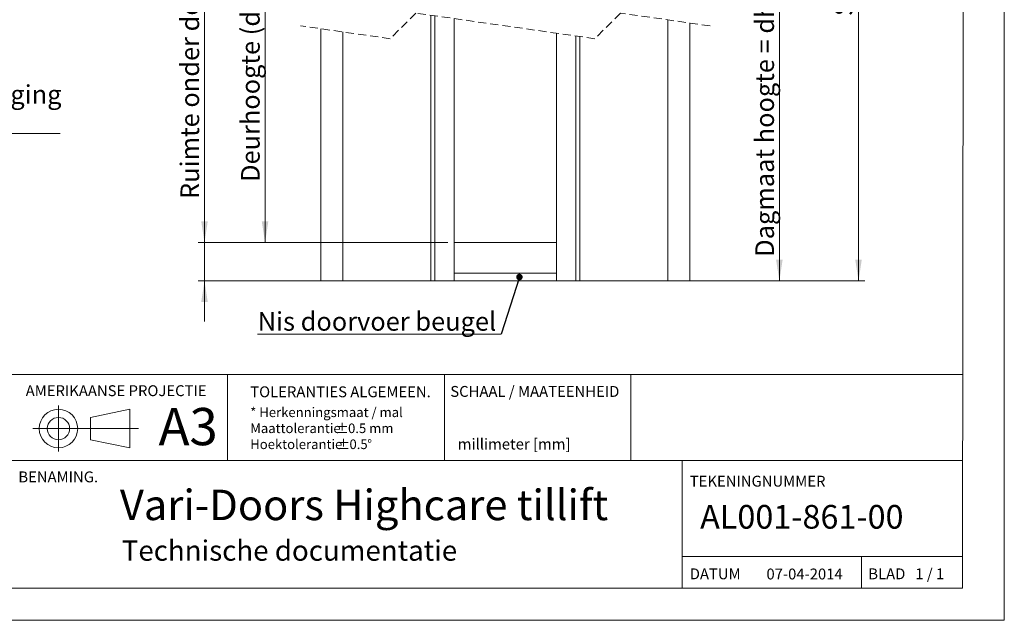
# Model space of a CAD drawing. Units: millimetres. Extents: x 0 to 420, y -16 to 297.
# Drawn here: x 266 to 420, y 0 to 94 of the extents above; entities that cross this region are included whole.
import ezdxf

# ---------------------------------------------------------------- set-up
doc = ezdxf.new("R2010")
doc.units = ezdxf.units.MM
doc.linetypes.add('CENTERX2', pattern=[20.32, 12.7, -2.54, 2.54, -2.54])
doc.linetypes.add('HIDDEN', pattern=[1.905, 1.27, -0.635])
doc.styles.add('SLDTEXTSTYLE0', font='TXT', dxfattribs={"width": 0.7})
doc.styles.add('SLDTEXTSTYLE1', font='TXT', dxfattribs={"width": 0.616667})
doc.styles.add('SLDTEXTSTYLE2', font='TXT', dxfattribs={"width": 0.75})
doc.styles.add('SLDTEXTSTYLE9', font='TXT', dxfattribs={"width": 0.696429})
doc.dimstyles.new('SLDDIMSTYLE0', dxfattribs={"dimtxt": 0, "dimasz": 1.016, "dimexe": 0, "dimexo": 0.0625, "dimgap": 0, "dimtad": 0, "dimtih": 1, "dimtoh": 1, "dimdec": 0, "dimrnd": 1e-09, "dimzin": 0, "dimdsep": 46, "dimtxsty": 'Standard', "dimblk1": 'DOT', "dimblk2": 'DOT', "dimsah": 1, "dimcen": 0.09, "dimadec": 0, "dimazin": 0, "dimtfac": 1.016, "dimtdec": 0, "dimtofl": 0, "dimtmove": 0, "dimatfit": 3, "dimldrblk": 'DOT', "dimfxl": 0, "dimfrac": 2, "dimtolj": 1, "dimtzin": 0, "dimarcsym": 0})
doc.dimstyles.new('SLDDIMSTYLE4', dxfattribs={"dimtxt": 2.910417, "dimasz": 3.302, "dimexe": 0, "dimexo": 0.0625, "dimgap": 0.727604, "dimtad": 1, "dimdec": 1, "dimlfac": 2.5, "dimrnd": 1e-09, "dimzin": 12, "dimdsep": 46, "dimtxsty": 'SLDTEXTSTYLE2', "dimsah": 1, "dimcen": 0.09, "dimadec": 0, "dimazin": 3, "dimtfac": 1, "dimtdec": 1, "dimtofl": 0, "dimtmove": 0, "dimatfit": 3, "dimfxl": 0, "dimfrac": 2, "dimtolj": 1, "dimtzin": 12, "dimarcsym": 0})
doc.dimstyles.new('SLDDIMSTYLE5', dxfattribs={"dimtxt": 2.910417, "dimasz": 3.302, "dimexe": 0, "dimexo": 0.0625, "dimgap": 0.727604, "dimtad": 1, "dimdec": 1, "dimlfac": 2.5, "dimrnd": 1e-09, "dimzin": 12, "dimdsep": 46, "dimtxsty": 'SLDTEXTSTYLE2', "dimsah": 1, "dimcen": 0.09, "dimadec": 0, "dimazin": 3, "dimtfac": 1, "dimtdec": 1, "dimtmove": 0, "dimatfit": 0, "dimfxl": 0, "dimfrac": 2, "dimtolj": 1, "dimtzin": 12, "dimarcsym": 0})

# ---------------------------------------------------------------- blocks, each defined once
blk = doc.blocks.new('SW_NOTE_0')
at = {"color": 0, "linetype": 'Continuous', "lineweight": 0, "char_height": 1.5, "attachment_point": 1, "style": 'SLDTEXTSTYLE0'}
for s, insert in [('* Herkenningsmaat / mal', (0, 1.93)), ('Maattolerantie', (0, -0.57)), ('%%p', (13.34, -0.57)), ('0.5 mm', (15.28, -0.57)), ('Hoektolerantie', (0, -3.07)), ('%%p', (13.55, -3.07)), ('0.5', (15.5, -3.07)), ('%%d', (18.28, -3.07))]:
    blk.add_mtext(s, dxfattribs=dict(at, insert=insert))
blk = doc.blocks.new('SW_NOTE_4')
at = {"color": 0, "linetype": 'Continuous', "lineweight": 0}
for p, q in [((0, 0), (28.69, 0)), ((28.69, 0), (0, 0)), ((0, 0), (28.69, 0)), ((28.69, 0), (0, 0)), ((0, 0), (28.69, 0)), ((28.69, 0), (0, 0))]:
    blk.add_line(p, q, dxfattribs=at)
at = {"color": 0, "linetype": 'Continuous', "lineweight": 0, "attachment_point": 2, "style": 'SLDTEXTSTYLE2'}
for s, insert, char_height in [('Nis versteviging', (14.27, 7.54), 2.9104), ('(4 sets)', (14.74, 3.66), 2.91)]:
    blk.add_mtext(s, dxfattribs=dict(at, insert=insert, char_height=char_height))
blk = doc.blocks.new('_D_15')
at = {"color": 7, "linetype": 'Continuous', "lineweight": 0}
for p, q in [((333.06, 110.29), (303.52, 110.29)), ((304.52, 59.05), (304.52, 110.29)), ((333.06, 59.05), (303.52, 59.05))]:
    blk.add_line(p, q, dxfattribs=at)
for points in [[(304.52, 110.29), (304.01, 106.99), (305.03, 106.99)], [(304.52, 59.05), (305.03, 62.35), (304.01, 62.35)]]:
    blk.add_solid(points, dxfattribs=at)
at = {"color": 7, "linetype": 'Continuous', "lineweight": 0, "insert": (300.77, 68.52, 286.6), "char_height": 2.9104, "attachment_point": 1, "rotation": 90, "style": 'SLDTEXTSTYLE2'}
blk.add_mtext('Deurhoogte (dh)', dxfattribs=at)
blk = doc.blocks.new('_D_16')
at = {"color": 7, "linetype": 'Continuous', "lineweight": 0}
for p, q in [((295.06, 59.05), (295.06, 124.33)), ((333.06, 59.05), (294.06, 59.05)), ((295.06, 53.05), (295.06, 59.05)), ((315.66, 53.05), (294.06, 53.05)), ((295.06, 53.05), (295.06, 46.7))]:
    blk.add_line(p, q, dxfattribs=at)
for points in [[(295.06, 59.05), (295.57, 62.35), (294.55, 62.35)], [(295.06, 53.05), (294.55, 49.75), (295.57, 49.75)]]:
    blk.add_solid(points, dxfattribs=at)
at = {"color": 7, "linetype": 'Continuous', "lineweight": 0, "insert": (291.31, 65.85, 286.6), "char_height": 2.9104, "attachment_point": 1, "rotation": 90, "style": 'SLDTEXTSTYLE9'}
blk.add_mtext('Ruimte onder de deur = 15 mm', dxfattribs=at)
blk = doc.blocks.new('_D_17')
at = {"color": 7, "linetype": 'Continuous', "lineweight": 0}
for p, q in [((364.86, 104.29), (385.86, 104.29)), ((384.86, 53.05), (384.86, 104.29)), ((368.46, 53.05), (385.86, 53.05))]:
    blk.add_line(p, q, dxfattribs=at)
for points in [[(384.86, 104.29), (384.35, 100.99), (385.37, 100.99)], [(384.86, 53.05), (385.37, 56.35), (384.35, 56.35)]]:
    blk.add_solid(points, dxfattribs=at)
at = {"color": 7, "linetype": 'Continuous', "lineweight": 0, "insert": (381.11, 56.82, 286.6), "char_height": 2.9104, "attachment_point": 1, "rotation": 90, "style": 'SLDTEXTSTYLE2'}
blk.add_mtext('Dagmaat hoogte = dh', dxfattribs=at)
blk = doc.blocks.new('_D_18')
at = {"color": 7, "linetype": 'Continuous', "lineweight": 0}
for p, q in [((368.46, 170.29), (398.23, 170.29)), ((397.23, 53.05), (397.23, 170.29)), ((371.86, 53.05), (398.23, 53.05))]:
    blk.add_line(p, q, dxfattribs=at)
for points in [[(397.23, 170.29), (396.72, 166.99), (397.73, 166.99)], [(397.23, 53.05), (397.73, 56.35), (396.72, 56.35)]]:
    blk.add_solid(points, dxfattribs=at)
at = {"color": 7, "linetype": 'Continuous', "lineweight": 0, "insert": (393.47, 94.45, 286.6), "char_height": 2.9104, "attachment_point": 1, "rotation": 90, "style": 'SLDTEXTSTYLE2'}
blk.add_mtext('Stijllengte = dh + 165mm', dxfattribs=at)
blk = doc.blocks.new('SW_NOTE_14')
at = {"color": 0, "linetype": 'Continuous', "lineweight": 0}
for p, q in [((-38.05, 0), (0, 0)), ((0, 0), (-38.05, 0)), ((-38.05, 0), (0, 0)), ((0, 0), (-38.05, 0)), ((-38.05, 0), (0, 0)), ((0, 0), (-38.05, 0))]:
    blk.add_line(p, q, dxfattribs=at)
at = {"color": 0, "linetype": 'Continuous', "lineweight": 0, "insert": (-38.01, 3.45), "char_height": 2.9104, "attachment_point": 1, "style": 'SLDTEXTSTYLE2'}
blk.add_mtext('Nis doorvoer beugel', dxfattribs=at)
blk = doc.blocks.new('_DOT')
at = {"color": 0, "linetype": 'ByBlock', "lineweight": -2}
blk.add_line((-0.5, 0), (-1, 0), dxfattribs=at)
at = {"color": 0, "linetype": 'ByBlock', "const_width": 0.5}
blk.add_lwpolyline([(-0.25, 0, 1), (0.25, 0, 1)], format="xyb", close=True, dxfattribs=at)

msp = doc.modelspace()

# ---------------------------------------------------------------- linework, layer by layer
at = {"color": 7, "linetype": 'Continuous', "lineweight": 0}
for p, q in [((420.0003, 296.9972), (420.0003, 0.0005)), ((413.9178, 291.9972), (413.4455, 5.0005)), ((380.9584, 38.4428), (264.0801, 38.4428)), ((298.6648, 38.4428), (298.6648, 25.0005)), ((332.5377, 38.385), (332.5377, 24.9428)), ((361.6697, 38.4428), (361.6697, 25.0005)), ((413.5005, 38.4428), (380.9584, 38.4428)), ((283.3775, 32.9797), (277.2318, 31.7116)), ((283.3775, 32.9797), (283.3775, 26.9673)), ((277.2318, 31.7116), (277.2318, 28.2354)), ((272.2465, 29.9735), (268.2192, 29.9735)), ((283.3775, 26.9673), (277.2318, 28.2354)), ((413.4784, 25.0005), (264.0801, 25.0005)), ((369.6793, 25.0005), (369.6793, 5.0005)), ((413.4537, 10.0005), (369.6793, 10.0005)), ((397.6793, 10.0005), (397.6793, 5.0005)), ((413.4455, 5.0005), (6.0928, 5.0005)), ((420.0003, 0.0005), (-0.0072, 0.0005))]:
    msp.add_line(p, q, dxfattribs=at)
at = {"color": 7, "linetype": 'HIDDEN', "lineweight": 0}
for p, q in [((328.0698, 94.9141), (324.0698, 90.9141)), ((356.0448, 90.9141), (328.0698, 94.9141)), ((360.0448, 94.9141), (356.0448, 90.9141)), ((374.0323, 92.9141), (360.0448, 94.9141)), ((324.0698, 90.9141), (310.0823, 92.9141))]:
    msp.add_line(p, q, dxfattribs=at)
at = {"color": 8, "linetype": 'Continuous', "lineweight": 15}
for p, q in [((330.4373, 94.5756), (330.4373, 53.0495)), ((367.4573, 93.8542), (367.4573, 53.0495)), ((316.6573, 91.974), (316.6573, 53.0495)), ((353.6773, 91.2526), (353.6773, 53.0495))]:
    msp.add_line(p, q, dxfattribs=at)
at = {"color": 7, "linetype": 'Continuous', "lineweight": 15}
for p, q in [((331.0573, 53.0495), (331.0573, 94.487)), ((334.0573, 94.058), (334.0573, 59.0495)), ((313.2573, 92.4601), (313.2573, 53.0495)), ((370.8573, 93.3681), (370.8573, 53.0495)), ((350.0573, 91.7702), (350.0573, 59.0495)), ((353.0573, 91.3413), (353.0573, 53.0495)), ((334.0573, 53.0495), (334.0573, 59.0495)), ((350.0573, 59.0495), (334.0573, 59.0495)), ((350.0573, 59.0495), (350.0573, 53.0495)), ((334.0573, 54.2495), (350.0573, 54.2495)), ((316.6573, 53.0495), (313.2573, 53.0495)), ((330.4373, 53.0495), (316.6573, 53.0495)), ((331.0573, 53.0495), (330.4373, 53.0495)), ((334.0573, 53.0495), (331.0573, 53.0495)), ((334.0573, 53.0495), (350.0573, 53.0495)), ((350.0573, 53.0495), (353.0573, 53.0495)), ((353.0573, 53.0495), (353.6773, 53.0495)), ((353.6773, 53.0495), (367.4573, 53.0495)), ((367.4573, 53.0495), (370.8573, 53.0495))]:
    msp.add_line(p, q, dxfattribs=at)
at = {"color": 7, "linetype": 'CENTERX2', "lineweight": 0}
for p, q in [((272.2465, 26.3704), (272.2465, 33.5766)), ((272.2465, 29.9735), (283.3775, 29.9735)), ((283.3775, 29.9735), (284.7245, 29.9735))]:
    msp.add_line(p, q, dxfattribs=at)
at = {"color": 7, "linetype": 'Continuous', "lineweight": 0}
for radius in [3.0062, 1.7381]:
    msp.add_circle((272.2465, 29.9735), radius, dxfattribs=at)

# ---------------------------------------------------------------- block references
for name, p in [('SW_NOTE_4', (243.8424, 76.1084)), ('SW_NOTE_14', (341.3793, 44.7288)), ('SW_NOTE_0', (302.2044, 31.3379))]:
    msp.add_blockref(name, p, dxfattribs=at)

# ---------------------------------------------------------------- texts
at = {"color": 7, "linetype": 'Continuous', "lineweight": 0, "attachment_point": 1}
for s, insert, char_height, style in [('AMERIKAANSE PROJECTIE', (267.1271, 36.7423), 1.7, 'SLDTEXTSTYLE0'), ('TOLERANTIES ALGEMEEN.', (302.2044, 36.5699), 1.7, 'SLDTEXTSTYLE0'), ('SCHAAL / MAATEENHEID', (333.4566, 36.6283), 1.7, 'SLDTEXTSTYLE0'), ('A3', (287.89, 33.1943), 5.82083, 'SLDTEXTSTYLE0'), ('millimeter [mm]', (334.618, 28.4003), 1.7, 'SLDTEXTSTYLE0'), ('BENAMING.', (265.9783, 23.271), 1.7, 'SLDTEXTSTYLE0'), ('TEKENINGNUMMER', (370.8607, 22.5981), 1.7, 'SLDTEXTSTYLE0'), ('Vari-Doors Highcare tillift', (281.8501, 20.4209), 4.7625, 'SLDTEXTSTYLE0'), ('AL001-861-00', (372.4906, 18.0318), 3.704167, 'SLDTEXTSTYLE0'), ('Technische documentatie', (282.1328, 12.4919), 3.175, 'SLDTEXTSTYLE0'), ('DATUM', (370.8607, 8.1143), 1.7, 'SLDTEXTSTYLE0'), ('07-04-2014', (382.8444, 8.089), 1.7, 'SLDTEXTSTYLE0'), ('BLAD   1 / 1', (398.7514, 8.1143), 1.7, 'SLDTEXTSTYLE1')]:
    msp.add_mtext(s, dxfattribs=dict(at, insert=insert, char_height=char_height, style=style))

# ---------------------------------------------------------------- dimensions: what is measured, and where the dimension line sits
at = {"color": 7, "linetype": 'Continuous', "lineweight": 0}
for base, p1, p2, text, dimstyle, picture, middle in [((397.226, 170.2872), (370.8573, 53.0495), (367.4573, 170.2872), 'Stijllengte = dh + 165mm', 'SLDDIMSTYLE4', '_D_18', (397.226, 117.1713)), ((295.0621, 59.0495), (316.6573, 53.0495), (334.0573, 59.0495), 'Ruimte onder de deur = 15 mm', 'SLDDIMSTYLE5', '_D_16', (295.0621, 95.0902)), ((304.5225, 110.2872), (334.0573, 59.0495), (334.0573, 110.2872), 'Deurhoogte (dh)', 'SLDDIMSTYLE4', '_D_15', (304.5225, 84.4164)), ((384.8591, 104.2872), (367.4573, 53.0495), (363.8573, 104.2872), 'Dagmaat hoogte = dh', 'SLDDIMSTYLE4', '_D_17', (384.8591, 78.2626))]:
    dim = msp.add_linear_dim(base=base, p1=p1, p2=p2, angle=90, text=text, dimstyle=dimstyle, dxfattribs=at)
    dim.commit()
    dim.dimension.update_dxf_attribs({"geometry": picture, "text_midpoint": middle, "dimtype": 160})

# ---------------------------------------------------------------- leaders
msp.add_leader([(344.2558, 53.6593), (341.3793, 44.7288)], dimstyle='SLDDIMSTYLE0', dxfattribs=at)

doc.saveas('drawing.dxf')
